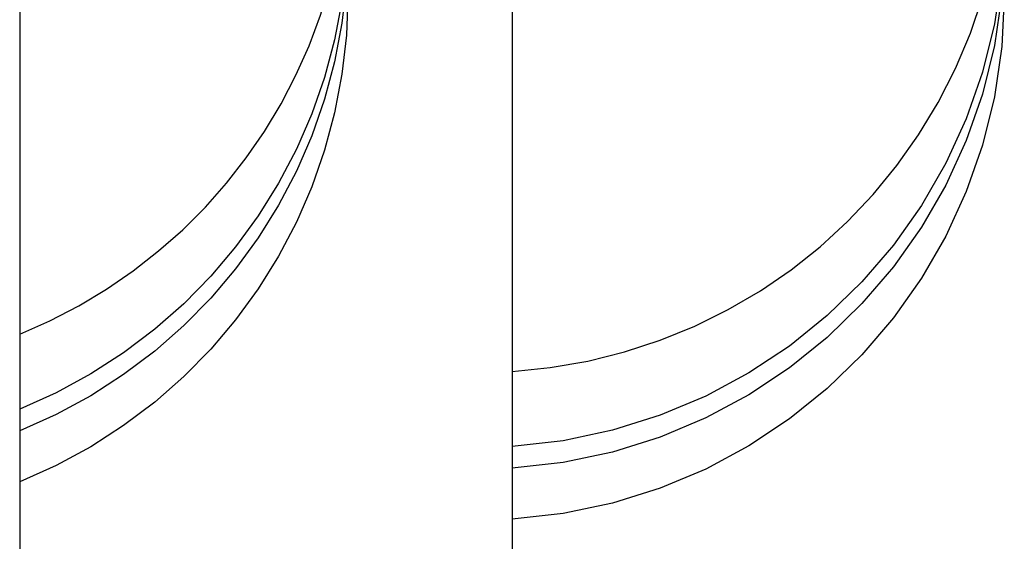
# Model space of a CAD drawing. Extents: x -59 to 285, y -226 to 2000.
# Drawn here: x 266 to 269, y 611 to 613 of the extents above; entities that cross this region are included whole.
import ezdxf

# ---------------------------------------------------------------- set-up
doc = ezdxf.new("R2010")
doc.units = 0
doc.header["$LTSCALE"] = 10
doc.linetypes.add('VERDECKT', pattern=[9.525, 6.35, -3.175])
doc.layers.get('0').update_dxf_attribs({"linetype": 'CONTINUOUS'})
doc.layers.add('STEMPEL', color=3, linetype='CONTINUOUS')

# ---------------------------------------------------------------- blocks, each defined once
blk = doc.blocks.new('A$CDB482FC4')
at = {"color": 1, "linetype": 'VERDECKT', "extrusion": (-2e-16, 1, -2e-16)}
for p, q in [((49.4514, 619.9977), (49.4514, 574.4977)), ((50.9514, 619.9977), (50.9514, 574.4977))]:
    blk.add_line(p, q, dxfattribs=at)
at = {"color": 1, "linetype": 'VERDECKT'}
for centre, start in [((48.8514, 613.4907), 292.0243), ((50.8514, 613.4907), 273.5833)]:
    blk.add_arc(centre, 1.6, start, 44.9798, dxfattribs=at)
at = {"color": 1, "linetype": 'VERDECKT', "extrusion": (0, -2e-16, -1)}
for centre, end in [((-48.8514, 613.2622), 247.9757), ((-50.8514, 613.2622), 266.4167), ((-48.8514, 613.1957), 247.9757), ((-50.8514, 613.1957), 266.4167), ((-48.8514, 613.0401), 247.9757), ((-50.8514, 613.0401), 266.4167)]:
    blk.add_arc(centre, 1.6, 180, end, dxfattribs=at)

msp = doc.modelspace()

# ---------------------------------------------------------------- block references
at = {"layer": 'STEMPEL'}
msp.add_blockref('A$CDB482FC4', (217, 0), dxfattribs=at)

doc.saveas('drawing.dxf')
